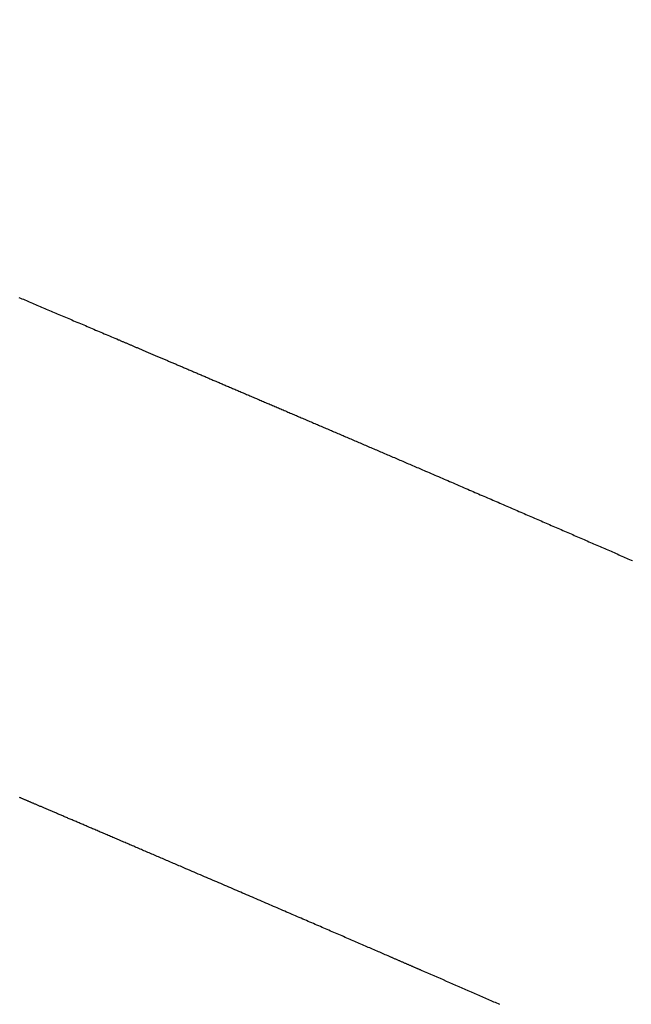
# Model space of a CAD drawing. Extents: x 15.94 to 24.74, y -2.14 to 3.85.
# Drawn here: x 21.34 to 21.4, y 1 to 1.09 of the extents above; entities that cross this region are included whole.
import ezdxf

# ---------------------------------------------------------------- set-up
doc = ezdxf.new("R2010")
doc.units = 0
doc.header["$MEASUREMENT"] = 0
doc.layers.add('CK_LEVEL_251', color=7, linetype='CONTINUOUS')
doc.dimstyles.new('DIMSTYLE1', dxfattribs={"dimtxt": 0.09, "dimasz": 0.09, "dimexe": 0.09, "dimexo": 0.0625, "dimgap": 0.09, "dimtad": 0, "dimtih": 1, "dimtoh": 1, "dimdec": 4, "dimzin": 0, "dimtxsty": 'STANDARD', "dimcen": 0.09, "dimazin": 3, "dimtfac": 1, "dimtdec": 4, "dimtofl": 0, "dimtmove": 0, "dimatfit": 3, "dimtolj": 1, "dimtzin": 0})

# ---------------------------------------------------------------- blocks, each defined once
blk = doc.blocks.new('*D5')
at = {"layer": 'CK_LEVEL_251', "color": 4, "linetype": 'CONTINUOUS'}
for p, q in [((21.169989, 1.386445), (21.827217, 1.386445)), ((21.804717, 1.386445), (21.804717, 0.277129)), ((21.804717, -0.393449), (21.804717, -0.046871)), ((20.949816, -0.393449), (21.827217, -0.393449))]:
    blk.add_line(p, q, dxfattribs=at)
at = {"layer": 'CK_LEVEL_251', "color": 4, "linetype": 'CONTINUOUS', "invisible_edges": 4}
for points in [[(21.804717, 1.386445), (21.818217, 1.296445), (21.791217, 1.296445)], [(21.804717, -0.393449), (21.791217, -0.303449), (21.818217, -0.303449)]]:
    blk.add_3dface(points, dxfattribs=at)
at = {"layer": 'CK_LEVEL_251', "color": 4, "linetype": 'CONTINUOUS'}
for s, p in [('  1.78', (21.444717, 0.142129)), ('[45.2mm]', (21.444717, -0.001871))]:
    blk.add_text(s, height=0.09, dxfattribs=at).set_placement(p)

msp = doc.modelspace()

# ---------------------------------------------------------------- linework, layer by layer
at = {"layer": 'CK_LEVEL_251', "color": 131, "linetype": 'CONTINUOUS'}
for points in [[(21.343945, 1.064997, 2.36059), (21.344071, 1.064943, 2.360616), (21.344198, 1.06489, 2.360641), (21.344325, 1.064836, 2.360667), (21.344451, 1.064782, 2.360693), (21.344578, 1.064729, 2.360719), (21.344704, 1.064675, 2.360745), (21.344831, 1.064621, 2.360771), (21.344962, 1.064566, 2.360798), (21.345093, 1.06451, 2.360826), (21.345223, 1.064455, 2.360853), (21.345354, 1.064399, 2.36088), (21.345485, 1.064344, 2.360908), (21.345616, 1.064288, 2.360936), (21.345746, 1.064233, 2.360963), (21.345877, 1.064177, 2.360991), (21.346008, 1.064122, 2.361019), (21.346143, 1.064064, 2.361048), (21.346278, 1.064007, 2.361077), (21.346413, 1.06395, 2.361107), (21.346548, 1.063893, 2.361136), (21.346683, 1.063835, 2.361165), (21.346817, 1.063778, 2.361195), (21.346952, 1.063721, 2.361225), (21.347087, 1.063663, 2.361254), (21.347222, 1.063606, 2.361284), (21.347361, 1.063547, 2.361315), (21.3475, 1.063488, 2.361346), (21.347639, 1.063429, 2.361377), (21.347778, 1.06337, 2.361409), (21.347917, 1.063311, 2.36144), (21.348056, 1.063252, 2.361472), (21.348195, 1.063193, 2.361503), (21.348334, 1.063134, 2.361535), (21.348473, 1.063075, 2.361567), (21.348616, 1.063014, 2.3616), (21.348759, 1.062954, 2.361633), (21.348902, 1.062893, 2.361666), (21.349045, 1.062832, 2.361699), (21.349188, 1.062771, 2.361733), (21.349331, 1.062711, 2.361766), (21.349474, 1.06265, 2.3618), (21.349617, 1.062589, 2.361834), (21.349759, 1.062528, 2.361868), (21.349906, 1.062466, 2.361903), (21.350053, 1.062403, 2.361938), (21.3502, 1.062341, 2.361973), (21.350347, 1.062278, 2.362009), (21.350494, 1.062216, 2.362044), (21.350641, 1.062154, 2.36208), (21.350788, 1.062091, 2.362116), (21.350935, 1.062029, 2.362152), (21.351082, 1.061966, 2.362188), (21.351233, 1.061902, 2.362225), (21.351384, 1.061838, 2.362262), (21.351535, 1.061774, 2.3623), (21.351685, 1.06171, 2.362337), (21.351836, 1.061645, 2.362375), (21.351987, 1.061581, 2.362413), (21.352138, 1.061517, 2.362451), (21.352289, 1.061453, 2.362489), (21.352439, 1.061389, 2.362527), (21.352493, 1.061366, 2.362541), (21.352547, 1.061343, 2.362555), (21.352601, 1.06132, 2.362568), (21.352654, 1.061297, 2.362582), (21.352708, 1.061275, 2.362596), (21.352762, 1.061252, 2.36261), (21.352816, 1.061229, 2.362623), (21.35287, 1.061206, 2.362637), (21.352923, 1.061183, 2.362651), (21.35298, 1.061159, 2.362665), (21.353036, 1.061135, 2.36268), (21.353093, 1.061111, 2.362695), (21.35315, 1.061087, 2.362709), (21.353206, 1.061063, 2.362724), (21.353263, 1.061039, 2.362738), (21.353319, 1.061015, 2.362753), (21.353376, 1.060991, 2.362768), (21.353432, 1.060967, 2.362782), (21.353492, 1.060941, 2.362798), (21.353551, 1.060916, 2.362813), (21.35361, 1.060891, 2.362829), (21.35367, 1.060866, 2.362844), (21.353729, 1.06084, 2.36286), (21.353788, 1.060815, 2.362875), (21.353848, 1.06079, 2.362891), (21.353907, 1.060765, 2.362906), (21.353966, 1.060739, 2.362922), (21.354028, 1.060713, 2.362938), (21.354091, 1.060687, 2.362955), (21.354153, 1.06066, 2.362971), (21.354215, 1.060634, 2.362987), (21.354277, 1.060607, 2.363004), (21.354339, 1.060581, 2.36302), (21.354401, 1.060555, 2.363037), (21.354463, 1.060528, 2.363053), (21.354525, 1.060502, 2.36307), (21.35459, 1.060474, 2.363087), (21.354654, 1.060447, 2.363104), (21.354719, 1.060419, 2.363122), (21.354784, 1.060392, 2.363139), (21.354849, 1.060364, 2.363156), (21.354913, 1.060337, 2.363174), (21.354978, 1.060309, 2.363191), (21.355043, 1.060281, 2.363208), (21.355107, 1.060254, 2.363226), (21.355175, 1.060225, 2.363244), (21.355242, 1.060197, 2.363262), (21.35531, 1.060168, 2.36328), (21.355377, 1.060139, 2.363299), (21.355444, 1.060111, 2.363317), (21.355512, 1.060082, 2.363335), (21.355579, 1.060053, 2.363354), (21.355646, 1.060025, 2.363372), (21.355714, 1.059996, 2.36339), (21.355784, 1.059966, 2.36341), (21.355854, 1.059936, 2.363429), (21.355924, 1.059907, 2.363448), (21.355994, 1.059877, 2.363467), (21.356064, 1.059847, 2.363487), (21.356134, 1.059817, 2.363506), (21.356204, 1.059787, 2.363525), (21.356274, 1.059758, 2.363544), (21.356344, 1.059728, 2.363564), (21.356416, 1.059697, 2.363584), (21.356489, 1.059666, 2.363604), (21.356561, 1.059635, 2.363624), (21.356634, 1.059604, 2.363645), (21.356706, 1.059573, 2.363665), (21.356779, 1.059543, 2.363685), (21.356851, 1.059512, 2.363705), (21.356924, 1.059481, 2.363726), (21.356996, 1.05945, 2.363746), (21.357071, 1.059418, 2.363767), (21.357147, 1.059386, 2.363788), (21.357222, 1.059354, 2.36381), (21.357297, 1.059322, 2.363831), (21.357372, 1.05929, 2.363852), (21.357447, 1.059258, 2.363873), (21.357522, 1.059226, 2.363895), (21.357597, 1.059194, 2.363916), (21.357672, 1.059162, 2.363937), (21.357749, 1.059129, 2.36396), (21.357827, 1.059096, 2.363982), (21.357905, 1.059063, 2.364004), (21.357982, 1.05903, 2.364026), (21.35806, 1.058997, 2.364049), (21.358137, 1.058964, 2.364071), (21.358215, 1.058931, 2.364093), (21.358292, 1.058898, 2.364116), (21.35837, 1.058865, 2.364138), (21.35845, 1.058831, 2.364161), (21.35853, 1.058797, 2.364184), (21.35861, 1.058763, 2.364208), (21.35869, 1.058729, 2.364231), (21.35877, 1.058695, 2.364254), (21.35885, 1.05866, 2.364278), (21.35893, 1.058626, 2.364301), (21.35901, 1.058592, 2.364325), (21.35909, 1.058558, 2.364348), (21.359172, 1.058523, 2.364372), (21.359254, 1.058488, 2.364397), (21.359337, 1.058453, 2.364421), (21.359419, 1.058418, 2.364445), (21.359502, 1.058383, 2.36447), (21.359584, 1.058348, 2.364494), (21.359666, 1.058312, 2.364519), (21.359749, 1.058277, 2.364543), (21.359831, 1.058242, 2.364568), (21.359916, 1.058206, 2.364593), (21.360001, 1.05817, 2.364618), (21.360085, 1.058134, 2.364644), (21.36017, 1.058098, 2.364669), (21.360255, 1.058062, 2.364695), (21.36034, 1.058025, 2.36472), (21.360424, 1.057989, 2.364746), (21.360509, 1.057953, 2.364772), (21.360594, 1.057917, 2.364797), (21.360681, 1.05788, 2.364824), (21.360768, 1.057843, 2.36485), (21.360855, 1.057806, 2.364877), (21.360942, 1.057769, 2.364903), (21.361029, 1.057731, 2.36493), (21.361116, 1.057694, 2.364957), (21.361203, 1.057657, 2.364983), (21.36129, 1.05762, 2.36501), (21.361377, 1.057583, 2.365037), (21.361467, 1.057545, 2.365064), (21.361556, 1.057507, 2.365092), (21.361646, 1.057468, 2.36512), (21.361735, 1.05743, 2.365147), (21.361824, 1.057392, 2.365175), (21.361914, 1.057354, 2.365203), (21.362003, 1.057316, 2.365231), (21.362092, 1.057278, 2.365258), (21.362182, 1.05724, 2.365286), (21.362273, 1.057201, 2.365315), (21.362365, 1.057162, 2.365344), (21.362456, 1.057122, 2.365373), (21.362548, 1.057083, 2.365401), (21.36264, 1.057044, 2.36543), (21.362731, 1.057005, 2.365459), (21.362823, 1.056966, 2.365488), (21.362914, 1.056927, 2.365517), (21.363006, 1.056888, 2.365546), (21.3631, 1.056848, 2.365576), (21.363194, 1.056808, 2.365606), (21.363287, 1.056768, 2.365636), (21.363381, 1.056728, 2.365666), (21.363475, 1.056688, 2.365696), (21.363569, 1.056648, 2.365726), (21.363663, 1.056608, 2.365756), (21.363756, 1.056568, 2.365787), (21.36385, 1.056528, 2.365817), (21.363946, 1.056487, 2.365848), (21.364042, 1.056446, 2.365879), (21.364138, 1.056405, 2.36591), (21.364234, 1.056364, 2.365941), (21.36433, 1.056323, 2.365973), (21.364426, 1.056282, 2.366004), (21.364522, 1.056241, 2.366035), (21.364618, 1.0562, 2.366067), (21.364714, 1.056159, 2.366098), (21.364812, 1.056117, 2.36613), (21.36491, 1.056075, 2.366163), (21.365008, 1.056033, 2.366195), (21.365106, 1.055991, 2.366227), (21.365204, 1.055949, 2.36626), (21.365303, 1.055907, 2.366292), (21.365401, 1.055865, 2.366325), (21.365499, 1.055823, 2.366358), (21.365597, 1.055781, 2.36639), (21.365697, 1.055739, 2.366424), (21.365797, 1.055696, 2.366457), (21.365897, 1.055653, 2.366491), (21.365998, 1.05561, 2.366524), (21.366098, 1.055567, 2.366558), (21.366198, 1.055524, 2.366592), (21.366298, 1.055482, 2.366626), (21.366398, 1.055439, 2.36666), (21.366498, 1.055396, 2.366693), (21.366601, 1.055352, 2.366728), (21.366703, 1.055309, 2.366763), (21.366805, 1.055265, 2.366798), (21.366907, 1.055221, 2.366833), (21.36701, 1.055177, 2.366868), (21.367112, 1.055134, 2.366903), (21.367214, 1.05509, 2.366938), (21.367316, 1.055046, 2.366973), (21.367418, 1.055003, 2.367008), (21.367523, 1.054958, 2.367044), (21.367627, 1.054913, 2.36708), (21.367731, 1.054869, 2.367116), (21.367835, 1.054824, 2.367152), (21.36794, 1.05478, 2.367188), (21.368044, 1.054735, 2.367225), (21.368148, 1.05469, 2.367261), (21.368252, 1.054646, 2.367297), (21.368356, 1.054601, 2.367334), (21.368463, 1.054556, 2.367371), (21.368569, 1.05451, 2.367408), (21.368675, 1.054465, 2.367446), (21.368781, 1.054419, 2.367483), (21.368888, 1.054374, 2.367521), (21.368994, 1.054328, 2.367558), (21.3691, 1.054283, 2.367596), (21.369206, 1.054238, 2.367634), (21.369312, 1.054192, 2.367671), (21.36942, 1.054146, 2.36771), (21.369529, 1.0541, 2.367748), (21.369637, 1.054053, 2.367787), (21.369745, 1.054007, 2.367826), (21.369853, 1.053961, 2.367865), (21.369961, 1.053914, 2.367904), (21.370069, 1.053868, 2.367943), (21.370177, 1.053822, 2.367982), (21.370285, 1.053776, 2.368021), (21.370395, 1.053728, 2.36806), (21.370505, 1.053681, 2.3681), (21.370615, 1.053634, 2.36814), (21.370726, 1.053587, 2.368181), (21.370836, 1.05354, 2.368221), (21.370946, 1.053493, 2.368261), (21.371055, 1.053446, 2.368301), (21.371165, 1.053398, 2.368341), (21.371275, 1.053351, 2.368382), (21.371387, 1.053303, 2.368423), (21.371499, 1.053255, 2.368464), (21.371611, 1.053207, 2.368506), (21.371723, 1.05316, 2.368547), (21.371835, 1.053112, 2.368589), (21.371947, 1.053064, 2.36863), (21.372059, 1.053016, 2.368672), (21.37217, 1.052968, 2.368714), (21.372282, 1.05292, 2.368755), (21.372396, 1.052871, 2.368798), (21.37251, 1.052822, 2.368841), (21.372623, 1.052774, 2.368883), (21.372737, 1.052725, 2.368926), (21.372851, 1.052676, 2.368969), (21.372964, 1.052627, 2.369012), (21.373078, 1.052579, 2.369055), (21.373192, 1.05253, 2.369098), (21.373305, 1.052481, 2.369141), (21.373421, 1.052432, 2.369185), (21.373536, 1.052382, 2.369229), (21.373652, 1.052333, 2.369273), (21.373767, 1.052283, 2.369317), (21.373883, 1.052233, 2.369362), (21.373998, 1.052184, 2.369406), (21.374113, 1.052134, 2.36945), (21.374229, 1.052085, 2.369495), (21.374344, 1.052035, 2.369539), (21.374461, 1.051985, 2.369585), (21.374579, 1.051935, 2.36963), (21.374696, 1.051885, 2.369676), (21.374813, 1.051834, 2.369721), (21.37493, 1.051784, 2.369767), (21.375047, 1.051734, 2.369813), (21.375164, 1.051683, 2.369859), (21.375281, 1.051633, 2.369904), (21.375399, 1.051583, 2.36995), (21.375517, 1.051532, 2.369997), (21.375636, 1.051481, 2.370044), (21.375755, 1.05143, 2.370091), (21.375874, 1.051379, 2.370138), (21.375993, 1.051328, 2.370185), (21.376112, 1.051277, 2.370232), (21.376231, 1.051226, 2.37028), (21.376349, 1.051174, 2.370327), (21.376468, 1.051123, 2.370374), (21.376589, 1.051072, 2.370422), (21.376709, 1.05102, 2.370471), (21.37683, 1.050968, 2.370519), (21.376951, 1.050916, 2.370568), (21.377071, 1.050864, 2.370616), (21.377192, 1.050813, 2.370665), (21.377312, 1.050761, 2.370714), (21.377432, 1.050709, 2.370762), (21.377553, 1.050657, 2.370811), (21.377675, 1.050605, 2.370861), (21.377797, 1.050552, 2.370911), (21.377919, 1.0505, 2.370961), (21.378042, 1.050447, 2.37101), (21.378164, 1.050395, 2.37106), (21.378286, 1.050342, 2.371111), (21.378408, 1.05029, 2.371161), (21.37853, 1.050237, 2.371211), (21.378652, 1.050185, 2.371261), (21.37881, 1.050117, 2.371327), (21.378969, 1.050049, 2.371393), (21.379128, 1.04998, 2.371459), (21.379286, 1.049912, 2.371525), (21.379445, 1.049844, 2.371591), (21.379603, 1.049776, 2.371657), (21.379761, 1.049708, 2.371724), (21.37992, 1.04964, 2.37179), (21.380078, 1.049571, 2.371857), (21.380234, 1.049504, 2.371923), (21.380391, 1.049437, 2.371989), (21.380547, 1.049369, 2.372056), (21.380704, 1.049302, 2.372122), (21.38086, 1.049235, 2.372189), (21.381017, 1.049167, 2.372256), (21.381173, 1.0491, 2.372323), (21.381329, 1.049033, 2.37239), (21.381485, 1.048965, 2.372457), (21.38164, 1.048899, 2.372524), (21.381794, 1.048832, 2.37259), (21.381949, 1.048766, 2.372657), (21.382103, 1.048699, 2.372724), (21.382257, 1.048633, 2.372792), (21.382412, 1.048566, 2.372859), (21.382566, 1.0485, 2.372926), (21.38272, 1.048433, 2.372994), (21.382874, 1.048367, 2.373061), (21.383026, 1.048301, 2.373129), (21.383179, 1.048235, 2.373196), (21.383331, 1.04817, 2.373263), (21.383483, 1.048104, 2.373331), (21.383636, 1.048038, 2.373398), (21.383788, 1.047973, 2.373466), (21.38394, 1.047907, 2.373534), (21.384092, 1.047841, 2.373602), (21.384244, 1.047776, 2.37367), (21.384394, 1.047711, 2.373737), (21.384544, 1.047646, 2.373805), (21.384694, 1.047581, 2.373872), (21.384844, 1.047517, 2.37394), (21.384995, 1.047452, 2.374008), (21.385145, 1.047387, 2.374076), (21.385294, 1.047322, 2.374144), (21.385444, 1.047258, 2.374212), (21.385594, 1.047193, 2.374281), (21.385742, 1.047129, 2.374349), (21.38589, 1.047065, 2.374416), (21.386038, 1.047001, 2.374484), (21.386186, 1.046937, 2.374553), (21.386334, 1.046873, 2.374621), (21.386482, 1.046809, 2.374689), (21.38663, 1.046745, 2.374757), (21.386778, 1.046681, 2.374826), (21.386925, 1.046618, 2.374895), (21.387071, 1.046554, 2.374963), (21.387217, 1.046491, 2.375031), (21.387363, 1.046428, 2.375099), (21.387508, 1.046365, 2.375167), (21.387654, 1.046302, 2.375236), (21.3878, 1.046239, 2.375304), (21.387945, 1.046176, 2.375373), (21.388091, 1.046113, 2.375442), (21.388237, 1.04605, 2.37551), (21.38838, 1.045988, 2.375579), (21.388524, 1.045926, 2.375647), (21.388667, 1.045864, 2.375715), (21.388811, 1.045802, 2.375784), (21.388954, 1.04574, 2.375852), (21.389098, 1.045677, 2.375921), (21.389241, 1.045615, 2.37599), (21.389385, 1.045553, 2.376059), (21.389528, 1.045491, 2.376128), (21.389669, 1.04543, 2.376196), (21.389811, 1.045369, 2.376264), (21.389952, 1.045308, 2.376333), (21.390093, 1.045246, 2.376401), (21.390235, 1.045185, 2.37647), (21.390376, 1.045124, 2.376538), (21.390517, 1.045063, 2.376607), (21.390658, 1.045002, 2.376676), (21.390799, 1.04494, 2.376745), (21.390938, 1.04488, 2.376814), (21.391077, 1.04482, 2.376882), (21.391216, 1.044759, 2.376951), (21.391355, 1.044699, 2.377019), (21.391494, 1.044639, 2.377088), (21.391633, 1.044579, 2.377157), (21.391772, 1.044518, 2.377225), (21.391911, 1.044458, 2.377294), (21.39205, 1.044398, 2.377364), (21.392187, 1.044339, 2.377432), (21.392324, 1.044279, 2.3775), (21.39246, 1.04422, 2.377569), (21.392597, 1.04416, 2.377637), (21.392734, 1.044101, 2.377706), (21.39287, 1.044042, 2.377775), (21.393007, 1.043983, 2.377843), (21.393144, 1.043923, 2.377912), (21.39328, 1.043864, 2.377981), (21.393415, 1.043805, 2.37805), (21.393549, 1.043747, 2.378118), (21.393684, 1.043689, 2.378186), (21.393818, 1.04363, 2.378255), (21.393952, 1.043572, 2.378323), (21.394087, 1.043514, 2.378392), (21.394221, 1.043455, 2.37846), (21.394355, 1.043397, 2.378529), (21.394489, 1.043339, 2.378598), (21.394622, 1.043281, 2.378666), (21.394754, 1.043224, 2.378734), (21.394886, 1.043166, 2.378803), (21.395018, 1.043109, 2.378871), (21.39515, 1.043051, 2.378939), (21.395282, 1.042994, 2.379008), (21.395414, 1.042937, 2.379076), (21.395546, 1.042879, 2.379145), (21.395678, 1.042822, 2.379214), (21.395807, 1.042765, 2.379281), (21.395937, 1.042709, 2.379349), (21.396067, 1.042652, 2.379417), (21.396197, 1.042596, 2.379485), (21.396326, 1.04254, 2.379553)], [(21.384995, 1.004669, 2.383516), (21.38487, 1.004723, 2.383445), (21.384746, 1.004778, 2.383374), (21.384621, 1.004833, 2.383304), (21.384496, 1.004887, 2.383233), (21.384371, 1.004942, 2.383163), (21.384246, 1.004996, 2.383092), (21.384118, 1.005052, 2.38302), (21.38399, 1.005108, 2.382948), (21.383862, 1.005164, 2.382876), (21.383734, 1.00522, 2.382805), (21.383606, 1.005276, 2.382733), (21.383478, 1.005332, 2.382661), (21.38335, 1.005388, 2.38259), (21.383222, 1.005444, 2.382519), (21.383093, 1.005499, 2.382447), (21.382831, 1.005614, 2.382302), (21.382568, 1.005729, 2.382157), (21.382306, 1.005843, 2.382012), (21.382043, 1.005958, 2.381867), (21.381779, 1.006072, 2.381723), (21.381516, 1.006187, 2.38158), (21.381253, 1.006302, 2.381437), (21.380989, 1.006417, 2.381294), (21.380725, 1.006532, 2.381151), (21.380457, 1.006648, 2.381008), (21.380189, 1.006765, 2.380864), (21.379921, 1.006882, 2.380722), (21.379653, 1.006998, 2.380579), (21.379385, 1.007115, 2.380437), (21.379116, 1.007232, 2.380296), (21.378847, 1.007349, 2.380155), (21.378578, 1.007466, 2.380015), (21.378308, 1.007583, 2.379875), (21.378263, 1.007602, 2.379851), (21.378217, 1.007622, 2.379828), (21.378172, 1.007642, 2.379804), (21.378127, 1.007662, 2.379781), (21.378081, 1.007681, 2.379757), (21.378036, 1.007701, 2.379734), (21.37799, 1.007721, 2.37971), (21.377945, 1.007741, 2.379687), (21.377899, 1.00776, 2.379663), (21.377852, 1.007781, 2.379639), (21.377804, 1.007802, 2.379614), (21.377756, 1.007822, 2.37959), (21.377709, 1.007843, 2.379566), (21.377661, 1.007864, 2.379541), (21.377613, 1.007884, 2.379517), (21.377566, 1.007905, 2.379492), (21.377518, 1.007926, 2.379468), (21.37747, 1.007946, 2.379443), (21.377421, 1.007968, 2.379418), (21.377371, 1.00799, 2.379393), (21.377321, 1.008011, 2.379367), (21.377272, 1.008033, 2.379342), (21.377222, 1.008054, 2.379316), (21.377172, 1.008076, 2.379291), (21.377122, 1.008098, 2.379266), (21.377073, 1.008119, 2.37924), (21.377023, 1.008141, 2.379215), (21.376971, 1.008163, 2.379189), (21.376919, 1.008186, 2.379162), (21.376867, 1.008208, 2.379136), (21.376816, 1.008231, 2.37911), (21.376764, 1.008253, 2.379084), (21.376712, 1.008276, 2.379057), (21.37666, 1.008298, 2.379031), (21.376608, 1.00832, 2.379005), (21.376557, 1.008343, 2.378979), (21.376503, 1.008366, 2.378952), (21.376449, 1.00839, 2.378924), (21.376395, 1.008413, 2.378897), (21.376341, 1.008436, 2.37887), (21.376288, 1.00846, 2.378843), (21.376234, 1.008483, 2.378816), (21.37618, 1.008506, 2.378789), (21.376126, 1.00853, 2.378762), (21.376072, 1.008553, 2.378735), (21.376016, 1.008577, 2.378707), (21.375961, 1.008601, 2.378679), (21.375905, 1.008626, 2.378651), (21.375849, 1.00865, 2.378623), (21.375793, 1.008674, 2.378595), (21.375738, 1.008698, 2.378567), (21.375682, 1.008722, 2.378539), (21.375626, 1.008746, 2.378511), (21.37557, 1.008771, 2.378484), (21.375453, 1.008821, 2.378425), (21.375336, 1.008872, 2.378367), (21.375219, 1.008923, 2.378309), (21.375102, 1.008974, 2.378251), (21.374984, 1.009024, 2.378193), (21.374867, 1.009075, 2.378135), (21.37475, 1.009126, 2.378077), (21.374633, 1.009177, 2.378019), (21.374515, 1.009228, 2.377961), (21.374391, 1.009282, 2.3779), (21.374267, 1.009335, 2.377839), (21.374142, 1.009389, 2.377778), (21.374018, 1.009443, 2.377717), (21.373893, 1.009497, 2.377656), (21.373769, 1.009551, 2.377595), (21.373645, 1.009605, 2.377535), (21.37352, 1.009659, 2.377474), (21.373395, 1.009713, 2.377414), (21.373264, 1.009769, 2.37735), (21.373133, 1.009826, 2.377287), (21.373002, 1.009883, 2.377223), (21.372871, 1.00994, 2.37716), (21.37274, 1.009996, 2.377097), (21.372608, 1.010053, 2.377034), (21.372477, 1.01011, 2.376971), (21.372346, 1.010167, 2.376908), (21.372214, 1.010224, 2.376845), (21.372077, 1.010283, 2.376779), (21.371939, 1.010343, 2.376714), (21.371802, 1.010402, 2.376648), (21.371664, 1.010462, 2.376583), (21.371526, 1.010521, 2.376518), (21.371389, 1.010581, 2.376453), (21.371251, 1.01064, 2.376387), (21.371113, 1.0107, 2.376322), (21.370975, 1.010759, 2.376258), (21.370832, 1.010821, 2.37619), (21.370689, 1.010883, 2.376123), (21.370545, 1.010945, 2.376056), (21.370401, 1.011007, 2.375989), (21.370258, 1.011069, 2.375921), (21.370114, 1.011132, 2.375855), (21.36997, 1.011194, 2.375788), (21.369827, 1.011256, 2.375721), (21.369683, 1.011318, 2.375655), (21.369534, 1.011382, 2.375586), (21.369385, 1.011447, 2.375517), (21.369236, 1.011511, 2.375448), (21.369087, 1.011575, 2.37538), (21.368937, 1.01164, 2.375311), (21.368788, 1.011704, 2.375243), (21.368639, 1.011769, 2.375175), (21.368489, 1.011833, 2.375107), (21.36834, 1.011898, 2.375039), (21.368186, 1.011964, 2.374969), (21.368032, 1.012031, 2.374899), (21.367877, 1.012097, 2.374829), (21.367723, 1.012164, 2.37476), (21.367569, 1.01223, 2.37469), (21.367414, 1.012297, 2.374621), (21.36726, 1.012364, 2.374551), (21.367105, 1.01243, 2.374482), (21.366951, 1.012497, 2.374413), (21.366792, 1.012565, 2.374343), (21.366633, 1.012634, 2.374272), (21.366474, 1.012703, 2.374201), (21.366315, 1.012771, 2.374131), (21.366156, 1.01284, 2.374061), (21.365996, 1.012908, 2.373991), (21.365837, 1.012977, 2.373921), (21.365678, 1.013046, 2.373851), (21.365519, 1.013114, 2.373781), (21.365355, 1.013185, 2.37371), (21.365192, 1.013255, 2.373639), (21.365029, 1.013325, 2.373568), (21.364865, 1.013396, 2.373497), (21.364702, 1.013466, 2.373426), (21.364538, 1.013536, 2.373356), (21.364375, 1.013607, 2.373286), (21.364211, 1.013677, 2.373215), (21.364047, 1.013748, 2.373145), (21.36388, 1.01382, 2.373074), (21.363713, 1.013892, 2.373003), (21.363546, 1.013964, 2.372932), (21.363378, 1.014036, 2.372861), (21.363211, 1.014108, 2.37279), (21.363044, 1.01418, 2.372719), (21.362876, 1.014252, 2.372649), (21.362708, 1.014324, 2.372579), (21.362541, 1.014396, 2.372508), (21.36237, 1.01447, 2.372437), (21.362199, 1.014543, 2.372366), (21.362029, 1.014616, 2.372295), (21.361858, 1.01469, 2.372225), (21.361687, 1.014763, 2.372154), (21.361516, 1.014837, 2.372084), (21.361345, 1.01491, 2.372014), (21.361174, 1.014984, 2.371944), (21.361002, 1.015057, 2.371874), (21.360829, 1.015132, 2.371803), (21.360655, 1.015207, 2.371733), (21.360481, 1.015281, 2.371662), (21.360307, 1.015356, 2.371592), (21.360133, 1.015431, 2.371522), (21.359959, 1.015506, 2.371452), (21.359785, 1.01558, 2.371383), (21.35961, 1.015655, 2.371313), (21.359436, 1.01573, 2.371244), (21.35926, 1.015806, 2.371174), (21.359083, 1.015882, 2.371105), (21.358906, 1.015957, 2.371035), (21.35873, 1.016033, 2.370966), (21.358553, 1.016109, 2.370897), (21.358376, 1.016185, 2.370828), (21.358199, 1.016261, 2.370759), (21.358022, 1.016337, 2.370691), (21.357845, 1.016413, 2.370623), (21.357727, 1.016463, 2.370577), (21.357609, 1.016514, 2.370532), (21.35749, 1.016565, 2.370486), (21.357372, 1.016615, 2.370441), (21.357254, 1.016666, 2.370396), (21.357135, 1.016717, 2.370351), (21.357017, 1.016768, 2.370306), (21.356898, 1.016818, 2.370261), (21.35678, 1.016869, 2.370216), (21.356665, 1.016919, 2.370172), (21.356549, 1.016968, 2.370129), (21.356433, 1.017018, 2.370085), (21.356318, 1.017067, 2.370042), (21.356202, 1.017117, 2.369998), (21.356087, 1.017166, 2.369955), (21.355971, 1.017216, 2.369912), (21.355855, 1.017265, 2.369869), (21.35574, 1.017315, 2.369826), (21.355627, 1.017363, 2.369784), (21.355515, 1.017411, 2.369742), (21.355402, 1.01746, 2.3697), (21.35529, 1.017508, 2.369658), (21.355177, 1.017556, 2.369617), (21.355065, 1.017604, 2.369575), (21.354952, 1.017652, 2.369534), (21.354839, 1.017701, 2.369493), (21.354727, 1.017749, 2.369451), (21.354617, 1.017796, 2.369411), (21.354508, 1.017842, 2.369371), (21.354399, 1.017889, 2.369331), (21.35429, 1.017936, 2.369292), (21.35418, 1.017983, 2.369252), (21.354071, 1.01803, 2.369212), (21.353962, 1.018077, 2.369172), (21.353852, 1.018123, 2.369133), (21.353743, 1.01817, 2.369093), (21.353637, 1.018216, 2.369055), (21.353531, 1.018261, 2.369017), (21.353425, 1.018306, 2.368979), (21.35332, 1.018351, 2.368941), (21.353214, 1.018397, 2.368903), (21.353108, 1.018442, 2.368865), (21.353002, 1.018487, 2.368827), (21.352896, 1.018533, 2.36879), (21.35279, 1.018578, 2.368752), (21.352688, 1.018622, 2.368716), (21.352586, 1.018665, 2.368679), (21.352484, 1.018709, 2.368643), (21.352382, 1.018753, 2.368607), (21.352279, 1.018797, 2.368571), (21.352177, 1.01884, 2.368535), (21.352075, 1.018884, 2.368499), (21.351973, 1.018928, 2.368463), (21.35187, 1.018972, 2.368427), (21.351772, 1.019014, 2.368393), (21.351674, 1.019056, 2.368359), (21.351576, 1.019098, 2.368324), (21.351478, 1.01914, 2.36829), (21.351379, 1.019182, 2.368256), (21.351281, 1.019224, 2.368222), (21.351183, 1.019266, 2.368188), (21.351084, 1.019308, 2.368154), (21.350986, 1.01935, 2.36812), (21.350892, 1.01939, 2.368087), (21.350798, 1.01943, 2.368055), (21.350704, 1.019471, 2.368023), (21.35061, 1.019511, 2.36799), (21.350515, 1.019551, 2.367958), (21.350421, 1.019591, 2.367926), (21.350327, 1.019632, 2.367893), (21.350233, 1.019672, 2.367861), (21.350139, 1.019712, 2.367829), (21.350049, 1.019751, 2.367799), (21.349959, 1.019789, 2.367768), (21.349869, 1.019827, 2.367738), (21.34978, 1.019866, 2.367707), (21.34969, 1.019904, 2.367677), (21.3496, 1.019942, 2.367647), (21.34951, 1.019981, 2.367616), (21.34942, 1.020019, 2.367586), (21.349331, 1.020058, 2.367556), (21.349245, 1.020094, 2.367527), (21.34916, 1.02013, 2.367499), (21.349075, 1.020167, 2.36747), (21.34899, 1.020203, 2.367442), (21.348905, 1.02024, 2.367413), (21.348819, 1.020276, 2.367385), (21.348734, 1.020313, 2.367357), (21.348649, 1.020349, 2.367328), (21.348564, 1.020385, 2.3673), (21.348483, 1.02042, 2.367274), (21.348403, 1.020454, 2.367247), (21.348323, 1.020488, 2.36722), (21.348242, 1.020523, 2.367194), (21.348162, 1.020557, 2.367167), (21.348081, 1.020592, 2.367141), (21.348001, 1.020626, 2.367115), (21.34792, 1.02066, 2.367088), (21.34784, 1.020695, 2.367062), (21.347765, 1.020727, 2.367037), (21.347689, 1.020759, 2.367013), (21.347614, 1.020791, 2.366988), (21.347538, 1.020823, 2.366964), (21.347463, 1.020856, 2.366939), (21.347388, 1.020888, 2.366915), (21.347312, 1.02092, 2.36689), (21.347237, 1.020952, 2.366866), (21.347161, 1.020984, 2.366842), (21.347091, 1.021014, 2.366819), (21.347021, 1.021044, 2.366796), (21.346951, 1.021074, 2.366774), (21.346881, 1.021104, 2.366751), (21.346811, 1.021134, 2.366729), (21.34674, 1.021164, 2.366706), (21.34667, 1.021194, 2.366684), (21.3466, 1.021224, 2.366661), (21.34653, 1.021254, 2.366639), (21.346465, 1.021282, 2.366619), (21.346401, 1.021309, 2.366598), (21.346336, 1.021337, 2.366577), (21.346271, 1.021364, 2.366557), (21.346207, 1.021392, 2.366536), (21.346142, 1.02142, 2.366516), (21.346077, 1.021447, 2.366496), (21.346012, 1.021475, 2.366475), (21.345948, 1.021503, 2.366455), (21.345889, 1.021528, 2.366436), (21.34583, 1.021553, 2.366418), (21.345771, 1.021578, 2.366399), (21.345712, 1.021603, 2.366381), (21.345653, 1.021628, 2.366362), (21.345594, 1.021654, 2.366344), (21.345535, 1.021679, 2.366325), (21.345476, 1.021704, 2.366307), (21.345417, 1.021729, 2.366289), (21.345364, 1.021752, 2.366272), (21.34531, 1.021774, 2.366256), (21.345257, 1.021797, 2.366239), (21.345204, 1.02182, 2.366223), (21.345151, 1.021842, 2.366207), (21.345098, 1.021865, 2.36619), (21.345045, 1.021888, 2.366174), (21.344992, 1.02191, 2.366157), (21.344939, 1.021933, 2.366141), (21.344894, 1.021952, 2.366127), (21.344849, 1.021971, 2.366114), (21.344804, 1.02199, 2.3661), (21.344759, 1.022009, 2.366086), (21.344715, 1.022029, 2.366073), (21.34467, 1.022048, 2.366059), (21.344625, 1.022067, 2.366045), (21.34458, 1.022086, 2.366032), (21.344535, 1.022105, 2.366018), (21.344486, 1.022126, 2.366003), (21.344437, 1.022147, 2.365988), (21.344389, 1.022168, 2.365974), (21.34434, 1.022188, 2.365959), (21.344291, 1.022209, 2.365944), (21.344242, 1.02223, 2.365929), (21.344193, 1.022251, 2.365915), (21.344145, 1.022272, 2.3659), (21.344096, 1.022292, 2.365885), (21.344043, 1.022315, 2.365869), (21.34399, 1.022337, 2.365854)]]:
    msp.add_polyline3d(points, dxfattribs=at)

# ---------------------------------------------------------------- dimensions: what is measured, and where the dimension line sits
at = {"layer": 'CK_LEVEL_251', "color": 4, "linetype": 'CONTINUOUS'}
dim = msp.add_linear_dim(base=(21.804717, -0.393449), p1=(20.904816, -0.393449), p2=(21.124989, 1.386445), angle=90, dimstyle='DIMSTYLE1', dxfattribs=at)
dim.commit()
dim.dimension.update_dxf_attribs({"geometry": '*D5', "text_midpoint": (21.444717, 0.142129)})

doc.saveas('drawing.dxf')
